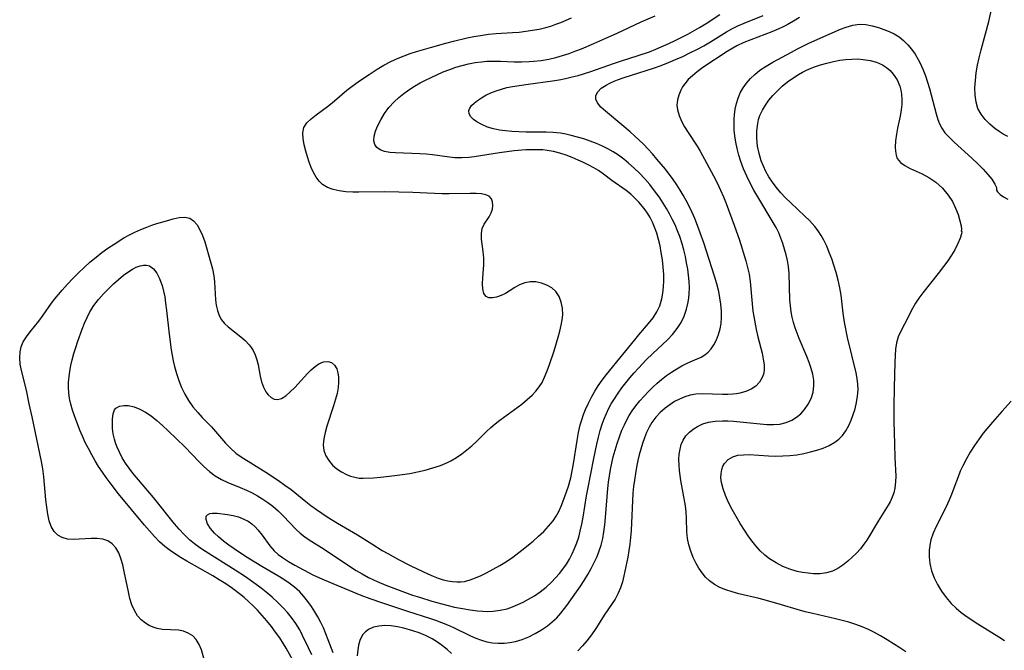
# Model space of a CAD drawing. Extents: x 1638514 to 1646716, y 2789211 to 2797413.
# Drawn here: x 1639415 to 1639658, y 2794138 to 2794294 of the extents above; entities that cross this region are included whole.
import ezdxf

# ---------------------------------------------------------------- set-up
doc = ezdxf.new("R2010")
doc.units = 0

msp = doc.modelspace()

# ---------------------------------------------------------------- linework, layer by layer
at = {"layer": 'WIL_026_Contours', "color": 0}
for points in [[(1639658.88, 2794265.17, 246), (1639657.79, 2794265.75, 246), (1639656.74, 2794266.4, 246), (1639655.74, 2794267.13, 246), (1639654.44, 2794268.21, 246), (1639653.28, 2794269.39, 246), (1639652.3, 2794270.67, 246), (1639651.54, 2794272.06, 246), (1639651.06, 2794273.66, 246), (1639650.84, 2794275.38, 246), (1639650.8, 2794277.17, 246), (1639650.91, 2794278.99, 246), (1639651.12, 2794280.84, 246), (1639651.45, 2794282.76, 246), (1639651.84, 2794284.58, 246), (1639652.31, 2794286.54, 246), (1639654.18, 2794293.51, 246), (1639654.7, 2794295.76, 246), (1639655.04, 2794297.71, 246), (1639655.14, 2794299.13, 246), (1639655.1, 2794300, 246), (1639654.96, 2794300.55, 246), (1639654.76, 2794300.72, 246)], [(1639483.35, 2794134.39, 240), (1639480.76, 2794138.99, 240), (1639480.12, 2794140.05, 240), (1639479.16, 2794141.52, 240), (1639478.16, 2794142.95, 240), (1639477.1, 2794144.35, 240), (1639476, 2794145.72, 240), (1639474.86, 2794147.05, 240), (1639473.68, 2794148.34, 240), (1639472.62, 2794149.41, 240), (1639471.52, 2794150.45, 240), (1639470.4, 2794151.45, 240), (1639469.23, 2794152.41, 240), (1639467.54, 2794153.68, 240), (1639465.86, 2794154.83, 240), (1639464.25, 2794155.84, 240), (1639462.62, 2794156.81, 240), (1639456.23, 2794160.42, 240), (1639454.81, 2794161.26, 240), (1639453.43, 2794162.13, 240), (1639452.09, 2794163.06, 240), (1639450.82, 2794164.06, 240), (1639449.51, 2794165.24, 240), (1639448.28, 2794166.5, 240), (1639447.01, 2794167.89, 240), (1639445.76, 2794169.33, 240), (1639439.4, 2794177.08, 240), (1639437.34, 2794179.72, 240), (1639436.35, 2794181.06, 240), (1639435.39, 2794182.43, 240), (1639434.47, 2794183.82, 240), (1639433.6, 2794185.21, 240), (1639432.75, 2794186.69, 240), (1639431.94, 2794188.19, 240), (1639431.18, 2794189.7, 240), (1639430.47, 2794191.23, 240), (1639429.83, 2794192.77, 240), (1639428.54, 2794196.27, 240), (1639428.04, 2794197.71, 240), (1639427.61, 2794199.16, 240), (1639427.3, 2794200.53, 240), (1639427.1, 2794201.92, 240), (1639427.03, 2794203.23, 240), (1639427.06, 2794204.57, 240), (1639427.17, 2794205.91, 240), (1639427.35, 2794207.28, 240), (1639427.59, 2794208.7, 240), (1639427.9, 2794210.12, 240), (1639428.32, 2794211.65, 240), (1639428.8, 2794213.17, 240), (1639429.32, 2794214.68, 240), (1639430.44, 2794217.68, 240), (1639431.01, 2794219.13, 240), (1639431.63, 2794220.56, 240), (1639432.33, 2794221.93, 240), (1639433.31, 2794223.5, 240), (1639434.43, 2794224.98, 240), (1639435.65, 2794226.38, 240), (1639436.95, 2794227.71, 240), (1639438.17, 2794228.85, 240), (1639439.41, 2794229.92, 240), (1639440.63, 2794230.93, 240), (1639441.89, 2794231.87, 240), (1639442.83, 2794232.47, 240), (1639443.77, 2794232.95, 240), (1639444.68, 2794233.29, 240), (1639445.53, 2794233.45, 240), (1639446.29, 2794233.44, 240), (1639447, 2794233.26, 240), (1639448, 2794232.57, 240), (1639448.83, 2794231.48, 240), (1639449.52, 2794230.11, 240), (1639449.84, 2794229.28, 240), (1639450.12, 2794228.41, 240), (1639450.47, 2794227.03, 240), (1639450.77, 2794225.59, 240), (1639451.01, 2794224.09, 240), (1639451.25, 2794222.22, 240), (1639451.86, 2794216.44, 240), (1639452.39, 2794212.54, 240), (1639452.87, 2794209.82, 240), (1639453.17, 2794208.48, 240), (1639453.66, 2794206.7, 240), (1639454.25, 2794204.96, 240), (1639454.93, 2794203.28, 240), (1639455.72, 2794201.66, 240), (1639456.69, 2794200.04, 240), (1639457.76, 2794198.51, 240), (1639458.93, 2794197.07, 240), (1639460.04, 2794195.87, 240), (1639462.29, 2794193.54, 240), (1639465.79, 2794189.54, 240), (1639467.02, 2794188.27, 240), (1639468.33, 2794187.11, 240), (1639469.63, 2794186.18, 240), (1639475.72, 2794182.37, 240), (1639478.89, 2794180.31, 240), (1639480.45, 2794179.22, 240), (1639481.96, 2794178.09, 240), (1639485.59, 2794175.14, 240), (1639486.81, 2794174.18, 240), (1639488.23, 2794173.15, 240), (1639490.91, 2794171.38, 240), (1639493.41, 2794169.85, 240), (1639498.37, 2794166.92, 240), (1639501.88, 2794164.69, 240), (1639504.5, 2794163.1, 240), (1639505.83, 2794162.34, 240), (1639508.51, 2794160.87, 240), (1639511.53, 2794159.28, 240), (1639513.06, 2794158.52, 240), (1639515.75, 2794157.29, 240), (1639517.09, 2794156.73, 240), (1639518.29, 2794156.27, 240), (1639519.49, 2794155.88, 240), (1639520.69, 2794155.57, 240), (1639521.8, 2794155.39, 240), (1639522.92, 2794155.31, 240), (1639523.87, 2794155.34, 240), (1639524.81, 2794155.46, 240), (1639526.18, 2794155.81, 240), (1639527.52, 2794156.32, 240), (1639528.86, 2794156.93, 240), (1639530.2, 2794157.6, 240), (1639531.85, 2794158.47, 240), (1639533.51, 2794159.39, 240), (1639535.12, 2794160.37, 240), (1639536.7, 2794161.44, 240), (1639538.96, 2794163.15, 240), (1639541.75, 2794165.4, 240), (1639543.09, 2794166.57, 240), (1639544.37, 2794167.78, 240), (1639545.56, 2794169.05, 240), (1639546.64, 2794170.4, 240), (1639547.39, 2794171.54, 240), (1639548.05, 2794172.73, 240), (1639548.63, 2794173.97, 240), (1639549.08, 2794175.05, 240), (1639549.97, 2794177.52, 240), (1639550.42, 2794178.92, 240), (1639551.01, 2794181.03, 240), (1639551.4, 2794182.72, 240), (1639551.72, 2794184.43, 240), (1639552.58, 2794190.24, 240), (1639552.91, 2794192.15, 240), (1639553.34, 2794194.03, 240), (1639553.72, 2794195.32, 240), (1639554.16, 2794196.59, 240), (1639554.66, 2794197.84, 240), (1639555.36, 2794199.37, 240), (1639556.13, 2794200.87, 240), (1639556.95, 2794202.33, 240), (1639557.82, 2794203.72, 240), (1639558.8, 2794205.11, 240), (1639559.85, 2794206.46, 240), (1639563.91, 2794211.37, 240), (1639566.83, 2794215.03, 240), (1639567.82, 2794216.22, 240), (1639570.23, 2794219.02, 240), (1639571.33, 2794220.44, 240), (1639572.27, 2794221.9, 240), (1639572.97, 2794223.4, 240), (1639573.5, 2794225.11, 240), (1639573.78, 2794226.56, 240), (1639573.94, 2794228.06, 240), (1639574, 2794229.58, 240), (1639573.97, 2794231.12, 240), (1639573.85, 2794232.93, 240), (1639573.64, 2794234.73, 240), (1639573.37, 2794236.54, 240), (1639573.06, 2794238.17, 240), (1639572.69, 2794239.78, 240), (1639572.25, 2794241.32, 240), (1639571.72, 2794242.81, 240), (1639571.2, 2794244, 240), (1639570.61, 2794245.15, 240), (1639569.96, 2794246.26, 240), (1639569.38, 2794247.11, 240), (1639568.76, 2794247.92, 240), (1639567.84, 2794248.99, 240), (1639566.86, 2794249.99, 240), (1639565.81, 2794250.92, 240), (1639564.67, 2794251.82, 240), (1639561.12, 2794254.33, 240), (1639559.06, 2794255.88, 240), (1639557.84, 2794256.74, 240), (1639556.68, 2794257.46, 240), (1639555.48, 2794258.12, 240), (1639554.19, 2794258.77, 240), (1639552.87, 2794259.37, 240), (1639551.37, 2794260, 240), (1639549.85, 2794260.57, 240), (1639548.31, 2794261.07, 240), (1639546.75, 2794261.47, 240), (1639545.17, 2794261.75, 240), (1639544.15, 2794261.86, 240), (1639543.12, 2794261.91, 240), (1639541.53, 2794261.91, 240), (1639539.94, 2794261.84, 240), (1639537.06, 2794261.6, 240), (1639533.42, 2794261.14, 240), (1639527.17, 2794260.15, 240), (1639525.85, 2794259.99, 240), (1639524.1, 2794259.89, 240), (1639522.36, 2794259.92, 240), (1639521.11, 2794260.04, 240), (1639516.86, 2794260.62, 240), (1639515.36, 2794260.79, 240), (1639513.78, 2794260.9, 240), (1639507.73, 2794261.1, 240), (1639506.32, 2794261.24, 240), (1639505.06, 2794261.47, 240), (1639503.98, 2794261.85, 240), (1639503.15, 2794262.43, 240), (1639502.66, 2794263.19, 240), (1639502.44, 2794264.13, 240), (1639502.51, 2794265.25, 240), (1639502.81, 2794266.47, 240), (1639503.32, 2794267.75, 240), (1639504.09, 2794269.28, 240), (1639505.04, 2794270.81, 240), (1639506.14, 2794272.31, 240), (1639507.4, 2794273.72, 240), (1639508.54, 2794274.78, 240), (1639509.77, 2794275.77, 240), (1639511.07, 2794276.7, 240), (1639512.42, 2794277.56, 240), (1639513.82, 2794278.37, 240), (1639515.18, 2794279.08, 240), (1639516.57, 2794279.75, 240), (1639519.55, 2794281.08, 240), (1639521.14, 2794281.71, 240), (1639522.68, 2794282.24, 240), (1639524.24, 2794282.7, 240), (1639525.81, 2794283.09, 240), (1639527.39, 2794283.39, 240), (1639528.98, 2794283.61, 240), (1639530.29, 2794283.72, 240), (1639531.97, 2794283.76, 240), (1639533.65, 2794283.74, 240), (1639537.02, 2794283.61, 240), (1639538.87, 2794283.59, 240), (1639540.71, 2794283.64, 240), (1639541.82, 2794283.71, 240), (1639543.73, 2794283.93, 240), (1639545.63, 2794284.26, 240), (1639547.32, 2794284.66, 240), (1639549, 2794285.13, 240), (1639550.66, 2794285.67, 240), (1639552.3, 2794286.27, 240), (1639553.7, 2794286.82, 240), (1639556.7, 2794288.08, 240), (1639559.68, 2794289.38, 240), (1639562.45, 2794290.64, 240), (1639568.4, 2794293.41, 240), (1639571.87, 2794294.95, 240)], [(1639487.12, 2794137.31, 242), (1639486.31, 2794139.06, 242), (1639484.82, 2794142.14, 242), (1639484.11, 2794143.47, 242), (1639483.16, 2794145.07, 242), (1639482.09, 2794146.59, 242), (1639481.1, 2794147.78, 242), (1639480.04, 2794148.91, 242), (1639478.69, 2794150.25, 242), (1639477.29, 2794151.54, 242), (1639475.82, 2794152.79, 242), (1639474.59, 2794153.77, 242), (1639473.34, 2794154.72, 242), (1639470.75, 2794156.55, 242), (1639468.19, 2794158.23, 242), (1639460.81, 2794162.84, 242), (1639459.45, 2794163.76, 242), (1639458.14, 2794164.71, 242), (1639456.9, 2794165.74, 242), (1639455.6, 2794166.98, 242), (1639454.38, 2794168.3, 242), (1639453.21, 2794169.68, 242), (1639448.04, 2794176.17, 242), (1639442.92, 2794182.14, 242), (1639442, 2794183.34, 242), (1639441.14, 2794184.58, 242), (1639440.31, 2794185.92, 242), (1639439.58, 2794187.29, 242), (1639438.96, 2794188.68, 242), (1639438.62, 2794189.6, 242), (1639438.35, 2794190.52, 242), (1639438.08, 2794191.86, 242), (1639437.93, 2794193.16, 242), (1639437.87, 2794194.4, 242), (1639437.9, 2794195.55, 242), (1639438.04, 2794196.76, 242), (1639438.39, 2794197.74, 242), (1639438.75, 2794198.18, 242), (1639439.59, 2794198.66, 242), (1639440.66, 2794198.86, 242), (1639441.88, 2794198.8, 242), (1639443.2, 2794198.5, 242), (1639444.6, 2794197.95, 242), (1639446, 2794197.19, 242), (1639447.4, 2794196.26, 242), (1639448.83, 2794195.14, 242), (1639450.25, 2794193.9, 242), (1639451.64, 2794192.6, 242), (1639455.71, 2794188.65, 242), (1639459.28, 2794184.95, 242), (1639460.42, 2794183.82, 242), (1639461.81, 2794182.59, 242), (1639463.27, 2794181.49, 242), (1639464.81, 2794180.55, 242), (1639466.4, 2794179.81, 242), (1639469.43, 2794178.61, 242), (1639470.95, 2794177.97, 242), (1639472.33, 2794177.31, 242), (1639473.68, 2794176.57, 242), (1639475, 2794175.77, 242), (1639476.27, 2794174.9, 242), (1639477.49, 2794173.97, 242), (1639478.78, 2794172.84, 242), (1639480, 2794171.65, 242), (1639483.25, 2794168.25, 242), (1639484.24, 2794167.32, 242), (1639485.33, 2794166.48, 242), (1639486.48, 2794165.7, 242), (1639490.12, 2794163.37, 242), (1639493.89, 2794160.84, 242), (1639498.05, 2794158.18, 242), (1639499.54, 2794157.28, 242), (1639501.07, 2794156.44, 242), (1639502.15, 2794155.91, 242), (1639503.26, 2794155.41, 242), (1639505.37, 2794154.53, 242), (1639508.65, 2794153.27, 242), (1639511.98, 2794152.09, 242), (1639513.65, 2794151.53, 242), (1639516.7, 2794150.6, 242), (1639520.4, 2794149.58, 242), (1639522.34, 2794149.13, 242), (1639524.28, 2794148.74, 242), (1639526.15, 2794148.44, 242), (1639528, 2794148.21, 242), (1639529.29, 2794148.1, 242), (1639530.56, 2794148.05, 242), (1639531.83, 2794148.09, 242), (1639533.57, 2794148.32, 242), (1639535.28, 2794148.73, 242), (1639536.64, 2794149.19, 242), (1639537.98, 2794149.74, 242), (1639539.3, 2794150.37, 242), (1639540.59, 2794151.06, 242), (1639542.05, 2794151.93, 242), (1639543.46, 2794152.9, 242), (1639544.91, 2794154.05, 242), (1639546.29, 2794155.29, 242), (1639547.28, 2794156.31, 242), (1639548.22, 2794157.37, 242), (1639549.1, 2794158.49, 242), (1639549.95, 2794159.72, 242), (1639550.69, 2794160.96, 242), (1639551.35, 2794162.25, 242), (1639551.96, 2794163.6, 242), (1639552.5, 2794164.99, 242), (1639552.97, 2794166.4, 242), (1639553.37, 2794167.84, 242), (1639553.76, 2794169.56, 242), (1639554.08, 2794171.29, 242), (1639554.94, 2794176.55, 242), (1639555.25, 2794178.19, 242), (1639556.74, 2794185.78, 242), (1639557.49, 2794189.31, 242), (1639557.89, 2794191.06, 242), (1639558.3, 2794192.65, 242), (1639558.77, 2794194.22, 242), (1639559.25, 2794195.56, 242), (1639559.81, 2794196.88, 242), (1639560.43, 2794198.17, 242), (1639561, 2794199.23, 242), (1639561.62, 2794200.26, 242), (1639562.7, 2794201.88, 242), (1639563.62, 2794203.15, 242), (1639564.58, 2794204.39, 242), (1639565.61, 2794205.63, 242), (1639566.67, 2794206.85, 242), (1639567.76, 2794208.04, 242), (1639569.67, 2794210.08, 242), (1639571.28, 2794211.66, 242), (1639574.86, 2794215, 242), (1639576.16, 2794216.36, 242), (1639577.31, 2794217.8, 242), (1639578.23, 2794219.3, 242), (1639578.98, 2794220.9, 242), (1639579.57, 2794222.57, 242), (1639579.99, 2794224.3, 242), (1639580.16, 2794225.35, 242), (1639580.27, 2794226.42, 242), (1639580.3, 2794227.92, 242), (1639580.24, 2794229.42, 242), (1639580.1, 2794230.93, 242), (1639579.89, 2794232.45, 242), (1639579.62, 2794234.03, 242), (1639579.3, 2794235.61, 242), (1639578.93, 2794237.18, 242), (1639578.5, 2794238.73, 242), (1639577.92, 2794240.54, 242), (1639577.4, 2794241.91, 242), (1639576.76, 2794243.37, 242), (1639576.06, 2794244.8, 242), (1639575.36, 2794246.12, 242), (1639574.63, 2794247.42, 242), (1639573.85, 2794248.69, 242), (1639572.8, 2794250.27, 242), (1639571.69, 2794251.8, 242), (1639570.51, 2794253.29, 242), (1639569.28, 2794254.73, 242), (1639568.01, 2794256.09, 242), (1639566.69, 2794257.38, 242), (1639565.3, 2794258.62, 242), (1639564.08, 2794259.61, 242), (1639562.81, 2794260.53, 242), (1639561.49, 2794261.38, 242), (1639560.18, 2794262.12, 242), (1639558.84, 2794262.79, 242), (1639557.35, 2794263.44, 242), (1639555.82, 2794264.04, 242), (1639554.28, 2794264.57, 242), (1639552.71, 2794265.04, 242), (1639551.14, 2794265.45, 242), (1639549.8, 2794265.74, 242), (1639548.45, 2794265.96, 242), (1639546.69, 2794266.13, 242), (1639544.91, 2794266.21, 242), (1639540, 2794266.26, 242), (1639538.2, 2794266.33, 242), (1639536.43, 2794266.43, 242), (1639534.9, 2794266.57, 242), (1639533.41, 2794266.76, 242), (1639531.98, 2794267.04, 242), (1639530.46, 2794267.5, 242), (1639529.08, 2794268.09, 242), (1639527.86, 2794268.77, 242), (1639527.02, 2794269.38, 242), (1639526.37, 2794270.04, 242), (1639525.95, 2794270.79, 242), (1639525.86, 2794271.55, 242), (1639526.08, 2794272.18, 242), (1639526.53, 2794272.8, 242), (1639527.16, 2794273.41, 242), (1639527.99, 2794274.07, 242), (1639528.96, 2794274.7, 242), (1639530.08, 2794275.33, 242), (1639531.28, 2794275.91, 242), (1639532.57, 2794276.43, 242), (1639533.91, 2794276.87, 242), (1639535.27, 2794277.21, 242), (1639536.65, 2794277.48, 242), (1639540.52, 2794278.11, 242), (1639546.51, 2794278.9, 242), (1639548.14, 2794279.17, 242), (1639549.75, 2794279.48, 242), (1639551.35, 2794279.85, 242), (1639552.82, 2794280.24, 242), (1639555.74, 2794281.15, 242), (1639561.79, 2794283.27, 242), (1639563.31, 2794283.77, 242), (1639567.64, 2794285.11, 242), (1639570.42, 2794286.07, 242), (1639572.03, 2794286.71, 242), (1639575.22, 2794288.1, 242), (1639576.79, 2794288.85, 242), (1639579.88, 2794290.42, 242), (1639582.78, 2794292.05, 242), (1639584.46, 2794293.07, 242), (1639587.85, 2794295.25, 242)], [(1639492.33, 2794137.88, 244), (1639491.14, 2794141.06, 244), (1639489.94, 2794143.98, 244), (1639489.29, 2794145.34, 244), (1639488.57, 2794146.68, 244), (1639487.8, 2794147.98, 244), (1639486.99, 2794149.25, 244), (1639486.11, 2794150.53, 244), (1639485.16, 2794151.74, 244), (1639484.13, 2794152.87, 244), (1639482.84, 2794154.03, 244), (1639481.54, 2794155.01, 244), (1639480.16, 2794155.92, 244), (1639478.73, 2794156.79, 244), (1639474.74, 2794159.12, 244), (1639470.76, 2794161.58, 244), (1639467.93, 2794163.45, 244), (1639466.58, 2794164.4, 244), (1639465.3, 2794165.36, 244), (1639464.02, 2794166.41, 244), (1639463.03, 2794167.35, 244), (1639462.05, 2794168.52, 244), (1639461.35, 2794169.66, 244), (1639460.99, 2794170.68, 244), (1639461.04, 2794171.5, 244), (1639461.37, 2794171.91, 244), (1639461.91, 2794172.17, 244), (1639462.59, 2794172.3, 244), (1639463.72, 2794172.27, 244), (1639466.3, 2794171.93, 244), (1639467.64, 2794171.7, 244), (1639468.99, 2794171.35, 244), (1639470.35, 2794170.83, 244), (1639471.35, 2794170.28, 244), (1639472.29, 2794169.62, 244), (1639473.07, 2794168.94, 244), (1639473.78, 2794168.18, 244), (1639474.8, 2794166.88, 244), (1639476.72, 2794164.2, 244), (1639477.81, 2794162.97, 244), (1639478.79, 2794162.12, 244), (1639479.86, 2794161.34, 244), (1639481.35, 2794160.4, 244), (1639482.91, 2794159.49, 244), (1639487.37, 2794157.1, 244), (1639488.97, 2794156.33, 244), (1639492.28, 2794154.9, 244), (1639499.23, 2794152.1, 244), (1639501.42, 2794151.27, 244), (1639504.53, 2794150.17, 244), (1639510.74, 2794148.1, 244), (1639516.36, 2794146.3, 244), (1639517.62, 2794145.88, 244), (1639519.13, 2794145.32, 244), (1639520.62, 2794144.71, 244), (1639522.08, 2794144.06, 244), (1639526.23, 2794142.04, 244), (1639527.6, 2794141.45, 244), (1639528.95, 2794140.96, 244), (1639530.31, 2794140.59, 244), (1639531.69, 2794140.33, 244), (1639533.12, 2794140.21, 244), (1639534.54, 2794140.23, 244), (1639535.97, 2794140.38, 244), (1639537.38, 2794140.66, 244), (1639539.05, 2794141.16, 244), (1639540.69, 2794141.82, 244), (1639542.27, 2794142.6, 244), (1639543.8, 2794143.5, 244), (1639545.24, 2794144.5, 244), (1639546.43, 2794145.47, 244), (1639547.55, 2794146.51, 244), (1639548.58, 2794147.6, 244), (1639549.51, 2794148.75, 244), (1639550.05, 2794149.48, 244), (1639553.43, 2794154.26, 244), (1639554.36, 2794155.67, 244), (1639555.24, 2794157.13, 244), (1639556.07, 2794158.62, 244), (1639556.82, 2794160.11, 244), (1639557.51, 2794161.63, 244), (1639558.05, 2794163.02, 244), (1639558.5, 2794164.43, 244), (1639558.9, 2794166.04, 244), (1639559.2, 2794167.68, 244), (1639559.43, 2794169.44, 244), (1639559.61, 2794171.22, 244), (1639560.16, 2794178.38, 244), (1639560.34, 2794179.89, 244), (1639560.56, 2794181.47, 244), (1639560.84, 2794183.04, 244), (1639561.15, 2794184.6, 244), (1639561.51, 2794186.15, 244), (1639561.96, 2794187.84, 244), (1639562.47, 2794189.5, 244), (1639563.04, 2794191.14, 244), (1639563.66, 2794192.75, 244), (1639564.25, 2794194.09, 244), (1639564.83, 2794195.26, 244), (1639565.47, 2794196.39, 244), (1639566.17, 2794197.49, 244), (1639567.1, 2794198.75, 244), (1639568.09, 2794199.97, 244), (1639569.14, 2794201.14, 244), (1639570.22, 2794202.28, 244), (1639571.26, 2794203.32, 244), (1639572.33, 2794204.32, 244), (1639573.43, 2794205.27, 244), (1639574.66, 2794206.2, 244), (1639575.91, 2794207.07, 244), (1639577.19, 2794207.86, 244), (1639578.47, 2794208.58, 244), (1639579.79, 2794209.26, 244), (1639581.07, 2794209.85, 244), (1639583.17, 2794210.74, 244), (1639584.11, 2794211.29, 244), (1639584.94, 2794211.97, 244), (1639585.68, 2794212.8, 244), (1639586.33, 2794213.75, 244), (1639586.97, 2794215.01, 244), (1639587.49, 2794216.38, 244), (1639587.87, 2794217.71, 244), (1639588.13, 2794219.09, 244), (1639588.26, 2794220.5, 244), (1639588.21, 2794222.13, 244), (1639588.04, 2794223.79, 244), (1639587.82, 2794225.38, 244), (1639587.53, 2794226.98, 244), (1639587.07, 2794228.83, 244), (1639586.51, 2794230.69, 244), (1639583.84, 2794238.94, 244), (1639582.95, 2794241.45, 244), (1639582.29, 2794243.2, 244), (1639581.61, 2794244.93, 244), (1639580.58, 2794247.29, 244), (1639579.52, 2794249.37, 244), (1639578.79, 2794250.68, 244), (1639578.02, 2794251.96, 244), (1639577.2, 2794253.23, 244), (1639576.3, 2794254.53, 244), (1639574.37, 2794257.07, 244), (1639572.3, 2794259.59, 244), (1639571.21, 2794260.85, 244), (1639570.09, 2794262.07, 244), (1639568.95, 2794263.27, 244), (1639566.76, 2794265.35, 244), (1639565.64, 2794266.35, 244), (1639563.63, 2794268.07, 244), (1639559.56, 2794271.38, 244), (1639558.46, 2794272.42, 244), (1639557.63, 2794273.46, 244), (1639557.23, 2794274.4, 244), (1639557.2, 2794275.3, 244), (1639557.66, 2794276.22, 244), (1639558.54, 2794277.06, 244), (1639559.72, 2794277.83, 244), (1639560.67, 2794278.32, 244), (1639561.7, 2794278.78, 244), (1639562.54, 2794279.11, 244), (1639564.22, 2794279.7, 244), (1639569.63, 2794281.43, 244), (1639571.48, 2794282.03, 244), (1639573.31, 2794282.68, 244), (1639575.12, 2794283.38, 244), (1639576.91, 2794284.13, 244), (1639578.68, 2794284.93, 244), (1639580.44, 2794285.77, 244), (1639582.16, 2794286.64, 244), (1639583.85, 2794287.56, 244), (1639585.49, 2794288.51, 244), (1639589.44, 2794290.96, 244), (1639590.78, 2794291.72, 244), (1639592.29, 2794292.46, 244), (1639593.83, 2794293.13, 244), (1639598.52, 2794295, 244)], [(1639460.9, 2794134.71, 238), (1639459.83, 2794138.54, 238), (1639459.3, 2794139.91, 238), (1639458.58, 2794141.11, 238), (1639457.69, 2794142.01, 238), (1639456.61, 2794142.7, 238), (1639455.4, 2794143.16, 238), (1639454.16, 2794143.39, 238), (1639450.21, 2794143.63, 238), (1639448.91, 2794143.86, 238), (1639447.92, 2794144.18, 238), (1639446.97, 2794144.62, 238), (1639446.07, 2794145.16, 238), (1639445, 2794145.99, 238), (1639444.07, 2794146.99, 238), (1639443.29, 2794148.26, 238), (1639442.68, 2794149.69, 238), (1639442.2, 2794151.24, 238), (1639441.8, 2794152.87, 238), (1639440.79, 2794157.91, 238), (1639440.41, 2794159.53, 238), (1639439.97, 2794161.07, 238), (1639439.42, 2794162.49, 238), (1639438.71, 2794163.73, 238), (1639437.82, 2794164.74, 238), (1639436.73, 2794165.47, 238), (1639435.48, 2794165.86, 238), (1639434.1, 2794166.02, 238), (1639432.64, 2794166.01, 238), (1639429.64, 2794165.84, 238), (1639428.17, 2794165.81, 238), (1639426.77, 2794165.91, 238), (1639425.49, 2794166.24, 238), (1639424.39, 2794166.85, 238), (1639423.5, 2794167.73, 238), (1639422.78, 2794168.97, 238), (1639422.27, 2794170.43, 238), (1639421.91, 2794172.05, 238), (1639421.66, 2794173.78, 238), (1639421.47, 2794175.6, 238), (1639420.93, 2794181.27, 238), (1639420.68, 2794183.18, 238), (1639420.35, 2794185.03, 238), (1639418.08, 2794196.04, 238), (1639417.35, 2794199.28, 238), (1639416.65, 2794202.58, 238), (1639415.42, 2794207.47, 238), (1639415.12, 2794209.03, 238), (1639414.98, 2794210.56, 238), (1639415.06, 2794212.04, 238), (1639415.36, 2794213.29, 238), (1639415.87, 2794214.49, 238), (1639416.64, 2794215.77, 238), (1639417.55, 2794217.02, 238), (1639419.68, 2794219.65, 238), (1639420.79, 2794221.1, 238), (1639422.84, 2794224.05, 238), (1639423.67, 2794225.15, 238), (1639425.48, 2794227.31, 238), (1639426.76, 2794228.73, 238), (1639428.09, 2794230.14, 238), (1639429.46, 2794231.52, 238), (1639430.87, 2794232.87, 238), (1639432.32, 2794234.19, 238), (1639433.82, 2794235.45, 238), (1639435.27, 2794236.56, 238), (1639436.75, 2794237.62, 238), (1639438.27, 2794238.64, 238), (1639440.69, 2794240.14, 238), (1639441.92, 2794240.83, 238), (1639443.4, 2794241.56, 238), (1639444.89, 2794242.22, 238), (1639446.39, 2794242.82, 238), (1639447.62, 2794243.28, 238), (1639448.85, 2794243.7, 238), (1639451.22, 2794244.4, 238), (1639452.83, 2794244.85, 238), (1639454.34, 2794245.18, 238), (1639455.73, 2794245.29, 238), (1639456.95, 2794245.05, 238), (1639457.92, 2794244.4, 238), (1639458.75, 2794243.42, 238), (1639459.47, 2794242.19, 238), (1639460.1, 2794240.77, 238), (1639460.65, 2794239.23, 238), (1639462.09, 2794234.28, 238), (1639462.54, 2794232.55, 238), (1639462.88, 2794230.81, 238), (1639463.05, 2794229.32, 238), (1639463.32, 2794224.89, 238), (1639463.51, 2794223.54, 238), (1639463.8, 2794222.26, 238), (1639464.22, 2794221.06, 238), (1639464.81, 2794219.99, 238), (1639465.57, 2794219.06, 238), (1639466.47, 2794218.23, 238), (1639469.6, 2794215.8, 238), (1639470.67, 2794214.86, 238), (1639471.63, 2794213.83, 238), (1639472.14, 2794213.14, 238), (1639472.59, 2794212.42, 238), (1639473.11, 2794211.29, 238), (1639473.51, 2794210.09, 238), (1639473.82, 2794208.85, 238), (1639474.36, 2794206.09, 238), (1639474.69, 2794204.65, 238), (1639475.13, 2794203.32, 238), (1639475.72, 2794202.22, 238), (1639476.34, 2794201.43, 238), (1639477.03, 2794200.81, 238), (1639477.79, 2794200.42, 238), (1639478.59, 2794200.3, 238), (1639479.62, 2794200.58, 238), (1639480.68, 2794201.24, 238), (1639481.76, 2794202.16, 238), (1639482.86, 2794203.27, 238), (1639486.03, 2794206.69, 238), (1639486.96, 2794207.62, 238), (1639487.9, 2794208.43, 238), (1639488.84, 2794209.09, 238), (1639489.97, 2794209.59, 238), (1639491.04, 2794209.71, 238), (1639491.92, 2794209.41, 238), (1639492.67, 2794208.77, 238), (1639493.23, 2794207.86, 238), (1639493.55, 2794206.92, 238), (1639493.71, 2794205.85, 238), (1639493.71, 2794204.58, 238), (1639493.58, 2794203.23, 238), (1639493.32, 2794201.83, 238), (1639492.97, 2794200.39, 238), (1639492.47, 2794198.73, 238), (1639490.82, 2794193.77, 238), (1639490.36, 2794192.16, 238), (1639490.04, 2794190.6, 238), (1639489.91, 2794189.1, 238), (1639490.05, 2794187.7, 238), (1639490.52, 2794186.41, 238), (1639491.26, 2794185.23, 238), (1639492.22, 2794184.15, 238), (1639493.27, 2794183.25, 238), (1639494.42, 2794182.47, 238), (1639495.65, 2794181.83, 238), (1639496.67, 2794181.43, 238), (1639497.72, 2794181.13, 238), (1639498.78, 2794180.95, 238), (1639499.75, 2794180.91, 238), (1639502.36, 2794181.03, 238), (1639504.06, 2794181.16, 238), (1639507.61, 2794181.54, 238), (1639509.43, 2794181.78, 238), (1639511.26, 2794182.08, 238), (1639513.19, 2794182.45, 238), (1639515.11, 2794182.9, 238), (1639516.99, 2794183.43, 238), (1639518.84, 2794184.06, 238), (1639520.61, 2794184.81, 238), (1639521.39, 2794185.2, 238), (1639522.77, 2794186, 238), (1639524.09, 2794186.89, 238), (1639525.36, 2794187.86, 238), (1639526.58, 2794188.88, 238), (1639527.74, 2794189.96, 238), (1639530.21, 2794192.42, 238), (1639531.27, 2794193.38, 238), (1639532.38, 2794194.31, 238), (1639533.52, 2794195.21, 238), (1639538.93, 2794199.19, 238), (1639540.26, 2794200.27, 238), (1639541.5, 2794201.4, 238), (1639542.42, 2794202.37, 238), (1639543.23, 2794203.41, 238), (1639543.93, 2794204.5, 238), (1639544.56, 2794205.81, 238), (1639545.2, 2794207.34, 238), (1639545.79, 2794208.95, 238), (1639546.9, 2794212.31, 238), (1639547.91, 2794215.72, 238), (1639548.3, 2794217.19, 238), (1639548.65, 2794218.63, 238), (1639548.89, 2794219.92, 238), (1639549.02, 2794221.19, 238), (1639548.98, 2794222.8, 238), (1639548.68, 2794224.33, 238), (1639548.14, 2794225.73, 238), (1639547.33, 2794226.93, 238), (1639546.31, 2794227.85, 238), (1639545.1, 2794228.54, 238), (1639543.77, 2794229.02, 238), (1639542.38, 2794229.29, 238), (1639540.99, 2794229.32, 238), (1639539.64, 2794229.09, 238), (1639538.4, 2794228.59, 238), (1639537.23, 2794227.9, 238), (1639536.07, 2794227.16, 238), (1639534.91, 2794226.45, 238), (1639533.81, 2794225.93, 238), (1639532.72, 2794225.56, 238), (1639531.7, 2794225.38, 238), (1639530.8, 2794225.42, 238), (1639530.1, 2794225.74, 238), (1639529.59, 2794226.49, 238), (1639529.33, 2794227.56, 238), (1639529.26, 2794228.86, 238), (1639529.31, 2794230.33, 238), (1639529.52, 2794233.52, 238), (1639529.52, 2794235.14, 238), (1639529.39, 2794236.77, 238), (1639529.02, 2794239.85, 238), (1639528.97, 2794241.25, 238), (1639529.16, 2794242.51, 238), (1639529.6, 2794243.53, 238), (1639530.85, 2794245.38, 238), (1639531.39, 2794246.32, 238), (1639531.69, 2794247.23, 238), (1639531.8, 2794248.17, 238), (1639531.72, 2794249.05, 238), (1639531.42, 2794249.83, 238), (1639530.9, 2794250.44, 238), (1639530.08, 2794250.82, 238), (1639529.02, 2794251.03, 238), (1639527.66, 2794251.13, 238), (1639526.15, 2794251.15, 238), (1639521.03, 2794251.05, 238), (1639519.23, 2794251.04, 238), (1639517.41, 2794251.08, 238), (1639512.07, 2794251.36, 238), (1639508.56, 2794251.46, 238), (1639505.03, 2794251.49, 238), (1639498.68, 2794251.41, 238), (1639497.19, 2794251.43, 238), (1639495.49, 2794251.53, 238), (1639493.86, 2794251.74, 238), (1639492.33, 2794252.08, 238), (1639490.94, 2794252.58, 238), (1639489.73, 2794253.32, 238), (1639488.89, 2794254.13, 238), (1639488.18, 2794255.1, 238), (1639487.53, 2794256.27, 238), (1639486.96, 2794257.53, 238), (1639486.46, 2794258.84, 238), (1639486.02, 2794260.18, 238), (1639485.62, 2794261.53, 238), (1639485.21, 2794263.12, 238), (1639484.94, 2794264.64, 238), (1639484.88, 2794266.07, 238), (1639485.16, 2794267.35, 238), (1639485.87, 2794268.5, 238), (1639486.91, 2794269.52, 238), (1639488.17, 2794270.49, 238), (1639490.98, 2794272.53, 238), (1639492.14, 2794273.49, 238), (1639494.48, 2794275.54, 238), (1639495.7, 2794276.57, 238), (1639496.71, 2794277.36, 238), (1639498.83, 2794278.89, 238), (1639501.21, 2794280.48, 238), (1639503.24, 2794281.8, 238), (1639504.91, 2794282.79, 238), (1639506.62, 2794283.69, 238), (1639508.38, 2794284.49, 238), (1639509.87, 2794285.08, 238), (1639511.39, 2794285.6, 238), (1639512.93, 2794286.09, 238), (1639516.38, 2794287.11, 238), (1639520.2, 2794288.18, 238), (1639522.11, 2794288.69, 238), (1639525.42, 2794289.48, 238), (1639527.07, 2794289.81, 238), (1639528.74, 2794290.1, 238), (1639530.69, 2794290.36, 238), (1639532.64, 2794290.54, 238), (1639536.63, 2794290.78, 238), (1639538.29, 2794290.92, 238), (1639539.94, 2794291.11, 238), (1639541.59, 2794291.35, 238), (1639543.22, 2794291.66, 238), (1639544.83, 2794292.04, 238), (1639546.1, 2794292.41, 238), (1639547.36, 2794292.83, 238), (1639548.6, 2794293.3, 238), (1639551.16, 2794294.43, 238)], [(1639607.47, 2794294.55, 246), (1639605.96, 2794293.58, 246), (1639604.41, 2794292.68, 246), (1639603.41, 2794292.18, 246), (1639602.39, 2794291.71, 246), (1639600.67, 2794291, 246), (1639595.43, 2794289.04, 246), (1639593.71, 2794288.33, 246), (1639592.04, 2794287.54, 246), (1639591.04, 2794286.98, 246), (1639589.62, 2794286.12, 246), (1639583.65, 2794282.14, 246), (1639582.18, 2794281.08, 246), (1639581.05, 2794280.16, 246), (1639580.03, 2794279.2, 246), (1639579.15, 2794278.17, 246), (1639578.64, 2794277.39, 246), (1639578.2, 2794276.57, 246), (1639577.69, 2794275.38, 246), (1639577.35, 2794274.17, 246), (1639577.23, 2794272.92, 246), (1639577.36, 2794271.73, 246), (1639577.76, 2794270.35, 246), (1639578.35, 2794268.96, 246), (1639579.1, 2794267.57, 246), (1639579.96, 2794266.19, 246), (1639582.25, 2794262.78, 246), (1639582.96, 2794261.57, 246), (1639586.22, 2794255.47, 246), (1639587.12, 2794253.71, 246), (1639587.98, 2794251.93, 246), (1639588.68, 2794250.31, 246), (1639589.34, 2794248.68, 246), (1639591.38, 2794243.31, 246), (1639592.64, 2794239.63, 246), (1639594.23, 2794234.53, 246), (1639594.67, 2794232.88, 246), (1639595.03, 2794231.22, 246), (1639595.3, 2794229.4, 246), (1639595.78, 2794223.92, 246), (1639596, 2794222.1, 246), (1639596.22, 2794220.77, 246), (1639596.82, 2794217.61, 246), (1639597.21, 2794215.8, 246), (1639598.23, 2794211.73, 246), (1639598.54, 2794210.27, 246), (1639598.73, 2794208.85, 246), (1639598.72, 2794207.5, 246), (1639598.56, 2794206.59, 246), (1639598.27, 2794205.72, 246), (1639597.59, 2794204.58, 246), (1639596.67, 2794203.61, 246), (1639595.55, 2794202.83, 246), (1639594.23, 2794202.28, 246), (1639592.78, 2794201.91, 246), (1639591.91, 2794201.74, 246), (1639591.03, 2794201.62, 246), (1639589.75, 2794201.54, 246), (1639588.44, 2794201.52, 246), (1639583.56, 2794201.71, 246), (1639581.85, 2794201.62, 246), (1639580.51, 2794201.36, 246), (1639579.19, 2794200.96, 246), (1639577.9, 2794200.42, 246), (1639576.65, 2794199.78, 246), (1639575.45, 2794199.03, 246), (1639574.3, 2794198.19, 246), (1639573.08, 2794197.12, 246), (1639571.98, 2794195.93, 246), (1639571.01, 2794194.62, 246), (1639570.34, 2794193.5, 246), (1639569.72, 2794192.21, 246), (1639569.2, 2794190.87, 246), (1639568.73, 2794189.48, 246), (1639568.31, 2794188.09, 246), (1639567.93, 2794186.68, 246), (1639567.58, 2794185.25, 246), (1639567.25, 2794183.66, 246), (1639566.97, 2794182.06, 246), (1639566.73, 2794180.44, 246), (1639566.53, 2794178.82, 246), (1639566.38, 2794177.19, 246), (1639565.9, 2794167.98, 246), (1639565.77, 2794166.31, 246), (1639565.61, 2794164.66, 246), (1639565.38, 2794163.04, 246), (1639565.08, 2794161.42, 246), (1639564.12, 2794156.79, 246), (1639563.76, 2794155.31, 246), (1639563.31, 2794153.88, 246), (1639562.75, 2794152.52, 246), (1639561.95, 2794151.08, 246), (1639559.42, 2794147.35, 246), (1639557.19, 2794143.81, 246), (1639556.13, 2794142.27, 246), (1639554.99, 2794140.77, 246), (1639553.91, 2794139.54, 246), (1639552.76, 2794138.36, 246)], [(1639633.75, 2794138.12, 248), (1639632.21, 2794139.05, 248), (1639629.12, 2794141.03, 248), (1639627.45, 2794142.07, 248), (1639626.01, 2794142.89, 248), (1639624.53, 2794143.63, 248), (1639622.96, 2794144.29, 248), (1639621.35, 2794144.86, 248), (1639619.7, 2794145.37, 248), (1639618.03, 2794145.82, 248), (1639616.33, 2794146.24, 248), (1639610.76, 2794147.52, 248), (1639608.84, 2794147.99, 248), (1639606.93, 2794148.52, 248), (1639603.06, 2794149.71, 248), (1639599.37, 2794150.77, 248), (1639597.52, 2794151.24, 248), (1639592.49, 2794152.41, 248), (1639590.87, 2794152.85, 248), (1639589.3, 2794153.36, 248), (1639587.81, 2794153.97, 248), (1639586.48, 2794154.7, 248), (1639585.28, 2794155.57, 248), (1639584.31, 2794156.51, 248), (1639583.44, 2794157.55, 248), (1639582.67, 2794158.68, 248), (1639581.97, 2794159.87, 248), (1639581.26, 2794161.35, 248), (1639580.66, 2794162.89, 248), (1639580.18, 2794164.46, 248), (1639579.86, 2794166.06, 248), (1639579.71, 2794167.68, 248), (1639579.61, 2794170.94, 248), (1639579.51, 2794172.58, 248), (1639579.31, 2794174.11, 248), (1639578.22, 2794180.35, 248), (1639577.87, 2794182.79, 248), (1639577.75, 2794184.15, 248), (1639577.72, 2794185.49, 248), (1639577.8, 2794186.8, 248), (1639577.99, 2794188.07, 248), (1639578.31, 2794189.23, 248), (1639578.78, 2794190.31, 248), (1639579.46, 2794191.32, 248), (1639580.29, 2794192.22, 248), (1639581.26, 2794193.01, 248), (1639582.34, 2794193.69, 248), (1639583.62, 2794194.3, 248), (1639585, 2794194.74, 248), (1639586.7, 2794195, 248), (1639588.48, 2794195.07, 248), (1639589.81, 2794195.03, 248), (1639591.16, 2794194.95, 248), (1639597.77, 2794194.27, 248), (1639599.43, 2794194.15, 248), (1639601.05, 2794194.12, 248), (1639602.62, 2794194.25, 248), (1639604.15, 2794194.61, 248), (1639605.58, 2794195.21, 248), (1639606.74, 2794195.93, 248), (1639607.79, 2794196.81, 248), (1639608.71, 2794197.81, 248), (1639609.63, 2794199.15, 248), (1639610.35, 2794200.59, 248), (1639610.84, 2794202.12, 248), (1639611.05, 2794203.71, 248), (1639610.99, 2794205.11, 248), (1639610.74, 2794206.54, 248), (1639610.34, 2794207.98, 248), (1639609.84, 2794209.43, 248), (1639609.27, 2794210.89, 248), (1639607.4, 2794215.32, 248), (1639606.88, 2794216.64, 248), (1639606.41, 2794217.97, 248), (1639606, 2794219.32, 248), (1639605.67, 2794220.6, 248), (1639605.42, 2794221.9, 248), (1639605.23, 2794223.39, 248), (1639605.12, 2794224.89, 248), (1639604.94, 2794231.39, 248), (1639604.79, 2794233.11, 248), (1639604.55, 2794234.57, 248), (1639604.22, 2794236, 248), (1639603.82, 2794237.42, 248), (1639603.4, 2794238.77, 248), (1639602.91, 2794240.1, 248), (1639602.36, 2794241.39, 248), (1639601.7, 2794242.7, 248), (1639600.97, 2794243.99, 248), (1639597.19, 2794250.26, 248), (1639596.24, 2794251.94, 248), (1639595.34, 2794253.64, 248), (1639594.48, 2794255.36, 248), (1639593.68, 2794257.18, 248), (1639592.98, 2794259.03, 248), (1639592.49, 2794260.59, 248), (1639592.09, 2794262.18, 248), (1639591.77, 2794263.77, 248), (1639591.53, 2794265.37, 248), (1639591.39, 2794266.76, 248), (1639591.32, 2794268.14, 248), (1639591.33, 2794269.5, 248), (1639591.41, 2794270.52, 248), (1639591.6, 2794271.93, 248), (1639591.9, 2794273.31, 248), (1639592.31, 2794274.65, 248), (1639592.85, 2794275.92, 248), (1639593.57, 2794277.17, 248), (1639594.42, 2794278.35, 248), (1639595.38, 2794279.44, 248), (1639596.44, 2794280.47, 248), (1639597.71, 2794281.51, 248), (1639599.25, 2794282.54, 248), (1639600.88, 2794283.47, 248), (1639605.47, 2794286, 248), (1639606.97, 2794286.79, 248), (1639609.82, 2794288.16, 248), (1639614.78, 2794290.42, 248), (1639617.6, 2794291.61, 248), (1639618.98, 2794292.12, 248), (1639620.65, 2794292.6, 248), (1639622.31, 2794292.83, 248), (1639623.86, 2794292.76, 248), (1639625.4, 2794292.47, 248), (1639626.95, 2794292.04, 248), (1639628.29, 2794291.59, 248), (1639629.6, 2794291.07, 248), (1639630.87, 2794290.46, 248), (1639632.07, 2794289.72, 248), (1639633.19, 2794288.82, 248), (1639634.22, 2794287.8, 248), (1639635.16, 2794286.66, 248), (1639636.02, 2794285.44, 248), (1639636.79, 2794284.14, 248), (1639637.17, 2794283.39, 248), (1639637.91, 2794281.77, 248), (1639638.57, 2794280.09, 248), (1639639.1, 2794278.55, 248), (1639639.57, 2794276.99, 248), (1639640.01, 2794275.42, 248), (1639641.21, 2794270.79, 248), (1639641.65, 2794269.32, 248), (1639642.07, 2794268.25, 248), (1639642.59, 2794267.24, 248), (1639643.39, 2794266.09, 248), (1639644.39, 2794264.97, 248), (1639645.64, 2794263.79, 248), (1639650.06, 2794259.84, 248), (1639651.51, 2794258.46, 248), (1639652.84, 2794257.1, 248), (1639654, 2794255.8, 248), (1639654.93, 2794254.61, 248), (1639655.68, 2794253.42, 248), (1639656.08, 2794252.58, 248), (1639656.09, 2794252.19, 248)], [(1639647.43, 2794241.91, 250), (1639647.53, 2794241.68, 250), (1639647.47, 2794241.14, 250), (1639647.16, 2794240.11, 250), (1639646.6, 2794238.76, 250), (1639645.8, 2794237.2, 250), (1639644.99, 2794235.87, 250), (1639644.07, 2794234.49, 250), (1639643.05, 2794233.09, 250), (1639641.71, 2794231.37, 250), (1639637.91, 2794226.63, 250), (1639636.97, 2794225.33, 250), (1639636.12, 2794224.04, 250), (1639635.36, 2794222.73, 250), (1639633.4, 2794218.85, 250), (1639632.31, 2794216.82, 250), (1639631.86, 2794215.77, 250), (1639631.46, 2794214.32, 250), (1639631.21, 2794212.76, 250), (1639631.07, 2794211.12, 250), (1639631, 2794209.43, 250), (1639630.84, 2794203.24, 250), (1639630.76, 2794198.7, 250), (1639630.79, 2794194.95, 250), (1639630.97, 2794189.3, 250), (1639631, 2794185.98, 250), (1639631.23, 2794181.44, 250), (1639631.21, 2794179.97, 250), (1639631.04, 2794178.47, 250), (1639630.76, 2794177.32, 250), (1639630.35, 2794176.19, 250), (1639629.83, 2794175.1, 250), (1639629.36, 2794174.24, 250), (1639626.89, 2794170.31, 250), (1639624.09, 2794165.62, 250), (1639623.4, 2794164.61, 250), (1639622.5, 2794163.48, 250), (1639621.52, 2794162.42, 250), (1639620.49, 2794161.42, 250), (1639619.43, 2794160.48, 250), (1639618.22, 2794159.49, 250), (1639616.97, 2794158.64, 250), (1639615.64, 2794157.97, 250), (1639614.16, 2794157.55, 250), (1639612.58, 2794157.35, 250), (1639610.94, 2794157.34, 250), (1639609.6, 2794157.45, 250), (1639608.24, 2794157.64, 250), (1639606.88, 2794157.93, 250), (1639605.1, 2794158.46, 250), (1639603.37, 2794159.15, 250), (1639601.69, 2794160, 250), (1639600.11, 2794161, 250), (1639598.9, 2794161.96, 250), (1639597.77, 2794163.03, 250), (1639596.73, 2794164.19, 250), (1639595.75, 2794165.43, 250), (1639594.83, 2794166.72, 250), (1639593.93, 2794168.05, 250), (1639592.86, 2794169.74, 250), (1639591.83, 2794171.45, 250), (1639590.86, 2794173.18, 250), (1639589.97, 2794174.91, 250), (1639589.19, 2794176.63, 250), (1639588.61, 2794178.25, 250), (1639588.22, 2794179.85, 250), (1639588.09, 2794180.98, 250), (1639588.11, 2794182.06, 250), (1639588.29, 2794183.08, 250), (1639588.56, 2794183.85, 250), (1639588.96, 2794184.56, 250), (1639589.87, 2794185.52, 250), (1639591.05, 2794186.2, 250), (1639592.28, 2794186.55, 250), (1639593.64, 2794186.7, 250), (1639595.08, 2794186.71, 250), (1639599.87, 2794186.43, 250), (1639601.61, 2794186.37, 250), (1639603.36, 2794186.38, 250), (1639605.11, 2794186.48, 250), (1639606.83, 2794186.7, 250), (1639608.52, 2794187, 250), (1639610.18, 2794187.38, 250), (1639611.8, 2794187.83, 250), (1639613.36, 2794188.35, 250), (1639614.83, 2794188.99, 250), (1639616.19, 2794189.77, 250), (1639617.19, 2794190.55, 250), (1639618.08, 2794191.45, 250), (1639618.93, 2794192.6, 250), (1639619.64, 2794193.86, 250), (1639620.24, 2794195.21, 250), (1639620.75, 2794196.61, 250), (1639621.19, 2794198.04, 250), (1639621.58, 2794199.59, 250), (1639621.84, 2794201.15, 250), (1639621.95, 2794202.72, 250), (1639621.88, 2794204.09, 250), (1639621.69, 2794205.47, 250), (1639621.43, 2794206.87, 250), (1639619.37, 2794215.63, 250), (1639618.62, 2794219.36, 250), (1639618.27, 2794221.59, 250), (1639617.74, 2794226, 250), (1639617.41, 2794227.88, 250), (1639617, 2794229.75, 250), (1639616.51, 2794231.6, 250), (1639615.96, 2794233.44, 250), (1639615.43, 2794235.03, 250), (1639614.84, 2794236.6, 250), (1639614.19, 2794238.13, 250), (1639613.46, 2794239.62, 250), (1639612.8, 2794240.78, 250), (1639612.08, 2794241.9, 250), (1639611.27, 2794242.97, 250), (1639610.63, 2794243.72, 250), (1639609.96, 2794244.45, 250), (1639608.83, 2794245.55, 250), (1639605.32, 2794248.78, 250), (1639604.06, 2794250.01, 250), (1639602.86, 2794251.3, 250), (1639601.73, 2794252.64, 250), (1639600.79, 2794253.9, 250), (1639599.94, 2794255.21, 250), (1639599.17, 2794256.57, 250), (1639598.57, 2794257.83, 250), (1639598.06, 2794259.13, 250), (1639597.52, 2794260.95, 250), (1639597.15, 2794262.81, 250), (1639596.95, 2794264.68, 250), (1639596.94, 2794266.53, 250), (1639597.16, 2794268.35, 250), (1639597.4, 2794269.35, 250), (1639597.73, 2794270.32, 250), (1639598.33, 2794271.64, 250), (1639599.07, 2794272.91, 250), (1639599.93, 2794274.13, 250), (1639600.89, 2794275.29, 250), (1639602.02, 2794276.46, 250), (1639603.24, 2794277.57, 250), (1639604.52, 2794278.61, 250), (1639605.86, 2794279.58, 250), (1639607.26, 2794280.47, 250), (1639608.23, 2794281.02, 250), (1639609.23, 2794281.52, 250), (1639610.93, 2794282.23, 250), (1639612.69, 2794282.82, 250), (1639614.26, 2794283.28, 250), (1639615.85, 2794283.67, 250), (1639617.45, 2794283.98, 250), (1639618.91, 2794284.17, 250), (1639620.37, 2794284.27, 250), (1639621.81, 2794284.28, 250), (1639623.23, 2794284.19, 250), (1639624.9, 2794283.93, 250), (1639626.49, 2794283.48, 250), (1639627.96, 2794282.82, 250), (1639628.96, 2794282.18, 250), (1639629.86, 2794281.41, 250), (1639630.64, 2794280.54, 250), (1639631.56, 2794279.13, 250), (1639632.22, 2794277.57, 250), (1639632.48, 2794276.6, 250), (1639632.66, 2794275.6, 250), (1639632.76, 2794274.32, 250), (1639632.75, 2794273.02, 250), (1639632.62, 2794271.72, 250), (1639632.36, 2794270.19, 250), (1639631.7, 2794267.2, 250), (1639631.41, 2794265.73, 250), (1639631.19, 2794264.09, 250), (1639631.11, 2794262.54, 250), (1639631.15, 2794261.53, 250), (1639631.32, 2794260.6, 250), (1639631.63, 2794259.77, 250), (1639632.41, 2794258.78, 250), (1639633.5, 2794257.98, 250), (1639634.81, 2794257.29, 250), (1639637.8, 2794255.99, 250), (1639639.45, 2794255.09, 250), (1639641.15, 2794253.88, 250), (1639642.78, 2794252.4, 250), (1639644.22, 2794250.69, 250), (1639645.22, 2794249.11, 250), (1639646.02, 2794247.49, 250), (1639646.63, 2794245.92, 250), (1639647.09, 2794244.37, 250), (1639647.36, 2794243.11, 250), (1639647.47, 2794242.26, 250), (1639647.43, 2794241.91, 250)], [(1639656.09, 2794252.19, 248), (1639656.15, 2794251.92, 248), (1639656.39, 2794251.53, 248), (1639656.99, 2794250.9, 248), (1639657.85, 2794250.27, 248), (1639658.92, 2794249.73, 248)], [(1639659.75, 2794199.9, 248), (1639657.43, 2794197.34, 248), (1639655.1, 2794194.7, 248), (1639652.85, 2794191.99, 248), (1639651.8, 2794190.61, 248), (1639650.67, 2794189, 248), (1639649.63, 2794187.35, 248), (1639648.67, 2794185.68, 248), (1639647.79, 2794183.98, 248), (1639647.17, 2794182.62, 248), (1639646.62, 2794181.25, 248), (1639645.6, 2794178.42, 248), (1639645.01, 2794176.89, 248), (1639644.38, 2794175.36, 248), (1639643.69, 2794173.85, 248), (1639641.2, 2794168.96, 248), (1639640.49, 2794167.34, 248), (1639639.94, 2794165.68, 248), (1639639.75, 2794164.85, 248), (1639639.52, 2794163.19, 248), (1639639.48, 2794161.51, 248), (1639639.65, 2794159.83, 248), (1639640.08, 2794158.08, 248), (1639640.74, 2794156.36, 248), (1639641.57, 2794154.68, 248), (1639642.56, 2794153.06, 248), (1639643.68, 2794151.5, 248), (1639644.95, 2794150.04, 248), (1639646.14, 2794148.89, 248), (1639647.43, 2794147.81, 248), (1639648.9, 2794146.72, 248), (1639651.51, 2794144.97, 248), (1639656.69, 2794141.8, 248), (1639658.05, 2794140.91, 248)], [(1639521.61, 2794137.67, 246), (1639520.49, 2794138.66, 246), (1639519.32, 2794139.6, 246), (1639518.09, 2794140.48, 246), (1639516.82, 2794141.27, 246), (1639515.16, 2794142.12, 246), (1639513.61, 2794142.75, 246), (1639512.02, 2794143.29, 246), (1639509.83, 2794143.91, 246), (1639508.23, 2794144.26, 246), (1639506.65, 2794144.48, 246), (1639505.13, 2794144.56, 246), (1639503.66, 2794144.45, 246), (1639502.3, 2794144.13, 246), (1639501.1, 2794143.58, 246), (1639500.34, 2794143.02, 246), (1639499.71, 2794142.34, 246), (1639499.28, 2794141.65, 246), (1639498.94, 2794140.9, 246), (1639498.63, 2794139.77, 246), (1639498.43, 2794138.56, 246), (1639498.27, 2794137.08, 246)]]:
    msp.add_polyline3d(points, dxfattribs=at)

doc.saveas('drawing.dxf')
